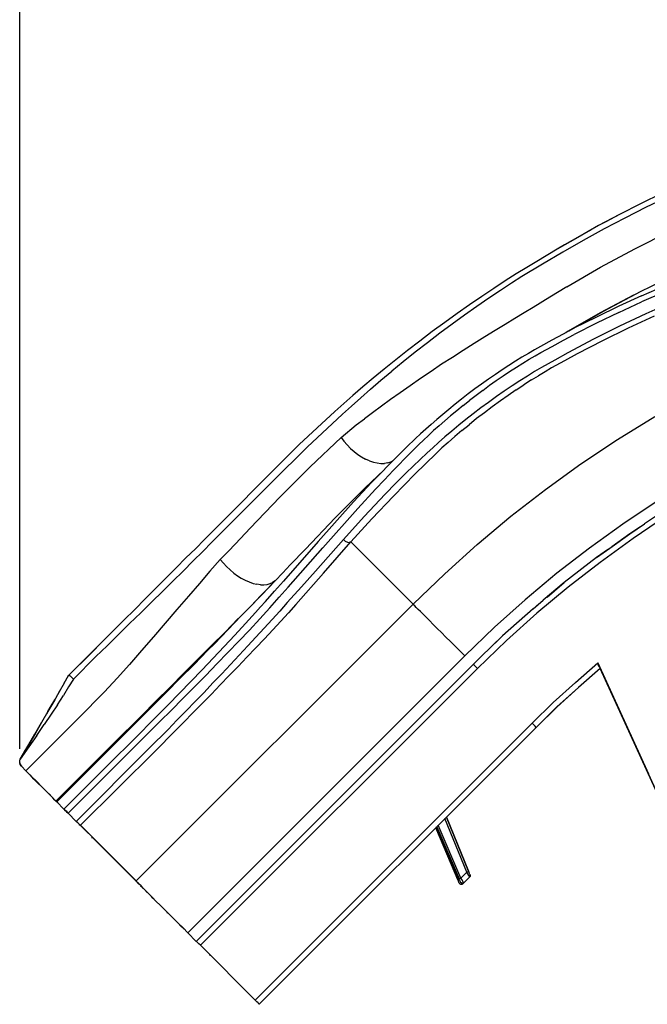
# Model space of a CAD drawing. Extents: x -0.1 to 44.1, y -0.1 to 34.1.
# Drawn here: x 6 to 9.2, y 5.2 to 10.3 of the extents above; entities that cross this region are included whole.
import ezdxf

# ---------------------------------------------------------------- set-up
doc = ezdxf.new("R2010")
doc.units = 0
doc.header["$MEASUREMENT"] = 0
doc.header["$PDMODE"] = 2
doc.header["$PDSIZE"] = 0.075
doc.layers.get('Defpoints').update_dxf_attribs({"linetype": 'CONTINUOUS'})
doc.layers.add('Dimension', color=6, linetype='CONTINUOUS')
doc.layers.add('Object', color=5, linetype='CONTINUOUS')
doc.styles.get("Standard").update_dxf_attribs({"font": 'technic_.ttf'})
doc.dimstyles.get("Standard").update_dxf_attribs({"dimtxt": 0.09, "dimasz": 0.125, "dimexe": 0.125, "dimexo": 0.0625, "dimgap": 0.09, "dimtad": 0, "dimtih": 1, "dimtoh": 1, "dimzin": 0, "dimdsep": 46, "dimtxsty": 'Standard', "dimcen": 0.09, "dimadec": 0, "dimazin": 0, "dimtfac": 1, "dimtofl": 0, "dimtmove": 0, "dimatfit": 3, "dimfxl": 0, "dimtolj": 1, "dimtzin": 0, "dimarcsym": 0})

# ---------------------------------------------------------------- blocks, each defined once
blk = doc.blocks.new('*D2')
at = {"layer": 'Defpoints', "color": 0}
for p in [(14.4271, 11.9813), (14.4271, 9.9329), (5.9857, 6.4671)]:
    blk.add_point(p, dxfattribs=at)
at = {"layer": 'Dimension', "color": 0, "lineweight": -2}
for p, q in [((5.9857, 6.5296), (5.9857, 12.1063)), ((14.4271, 9.9954), (14.4271, 12.1063)), ((6.1107, 11.9813), (9.6821, 11.9813)), ((14.3021, 11.9813), (10.7308, 11.9813))]:
    blk.add_line(p, q, dxfattribs=at)
at = {"layer": 'Dimension', "color": 0}
for points in [[(6.1107, 12.0022), (6.1107, 11.9605), (5.9857, 11.9813)], [(14.3021, 12.0022), (14.3021, 11.9605), (14.4271, 11.9813)]]:
    blk.add_solid(points, dxfattribs=at)
at = {"layer": 'Dimension', "color": 0, "insert": (10.2064, 11.9813), "char_height": 0.09, "attachment_point": 5}
blk.add_mtext('\\A1;8.44 [214.4mm]', dxfattribs=at)

msp = doc.modelspace()

# ---------------------------------------------------------------- linework, layer by layer
at = {"layer": 'Object'}
for p, q in [((9.2657, 9.3671), (9.1557, 9.3129)), ((9.1557, 9.3129), (9.0486, 9.2586)), ((9.2929, 9.3471), (9.1843, 9.2957)), ((9.0486, 9.2586), (8.9414, 9.2014)), ((9.0486, 9.2586), (8.9786, 9.2214)), ((9.1843, 9.2957), (9.0757, 9.24)), ((8.9786, 9.2214), (8.9414, 9.2014)), ((8.9786, 9.2214), (8.9686, 9.2157)), ((9.0757, 9.24), (8.97, 9.1843)), ((8.9929, 9.2286), (8.9786, 9.2214)), ((8.8729, 9.1629), (8.7671, 9.1029)), ((8.9414, 9.2014), (8.8357, 9.1414)), ((8.97, 9.1843), (8.8629, 9.1257)), ((8.9414, 9.2014), (8.8729, 9.1629)), ((8.8986, 9.1757), (8.8729, 9.1629)), ((9.1271, 9.0829), (9.3043, 9.1729)), ((8.8357, 9.1414), (8.73, 9.0814)), ((8.7671, 9.1029), (8.73, 9.0814)), ((8.7671, 9.1029), (8.7571, 9.0957)), ((8.8629, 9.1257), (8.7586, 9.0657)), ((8.73, 9.0814), (8.6257, 9.0186)), ((8.7586, 9.0657), (8.6543, 9.0043)), ((8.9514, 8.9886), (9.1271, 9.0829)), ((8.6543, 9.0043), (8.55, 8.9414)), ((8.6257, 9.0186), (8.5743, 8.9871)), ((8.52, 8.9543), (8.4643, 8.9186)), ((8.5743, 8.9871), (8.52, 8.9543)), ((8.7786, 8.8886), (8.9514, 8.9886)), ((9.3529, 8.96), (9.1571, 8.8643)), ((8.4643, 8.9186), (8.4071, 8.88)), ((8.4971, 8.9071), (8.44, 8.87)), ((8.55, 8.9414), (8.4971, 8.9071)), ((8.4071, 8.88), (8.3457, 8.84)), ((8.44, 8.87), (8.3814, 8.83)), ((8.7786, 8.8886), (8.6929, 8.8357)), ((9.1571, 8.8643), (8.9643, 8.7629)), ((9.16, 8.8429), (9.2771, 8.8943)), ((9.2757, 8.8614), (9.16, 8.8114)), ((8.3457, 8.84), (8.2829, 8.7971)), ((8.3814, 8.83), (8.32, 8.7886)), ((8.6929, 8.8357), (8.6071, 8.7829)), ((9.12, 8.8457), (8.95, 8.7557)), ((9.16, 8.8429), (9.0443, 8.79)), ((9.0443, 8.7571), (9.16, 8.8114)), ((9.3171, 8.8114), (9.1829, 8.7514)), ((8.22, 8.7529), (8.1557, 8.7071)), ((8.2829, 8.7971), (8.22, 8.7529)), ((8.32, 8.7886), (8.2571, 8.7443)), ((8.5614, 8.7557), (8.5129, 8.7271)), ((8.6071, 8.7829), (8.5614, 8.7557)), ((8.95, 8.7557), (8.7829, 8.66)), ((8.9643, 8.7629), (8.79, 8.6629)), ((9.0443, 8.79), (8.93, 8.7343)), ((9.0443, 8.7571), (8.93, 8.7029)), ((9.1829, 8.7514), (9.0486, 8.6871)), ((8.1557, 8.7071), (8.0914, 8.66)), ((8.2571, 8.7443), (8.1929, 8.6986)), ((8.5129, 8.7271), (8.4643, 8.6971)), ((8.93, 8.7343), (8.8157, 8.6771)), ((8.93, 8.7029), (8.8171, 8.6457)), ((9.2257, 8.7386), (9.0929, 8.6771)), ((8.0914, 8.66), (8.0286, 8.6114)), ((8.13, 8.6514), (8.0671, 8.6029)), ((8.1929, 8.6986), (8.13, 8.6514)), ((8.4129, 8.6657), (8.36, 8.6329)), ((8.4643, 8.6971), (8.4129, 8.6657)), ((8.8157, 8.6771), (8.76, 8.6471)), ((8.8157, 8.6771), (8.76, 8.6471)), ((8.7829, 8.66), (8.7743, 8.6543)), ((9.0486, 8.6871), (8.9157, 8.6214)), ((9.0929, 8.6771), (8.9614, 8.6129)), ((8.0286, 8.6114), (7.9657, 8.5629)), ((8.0671, 8.6029), (8.0043, 8.5543)), ((8.36, 8.6329), (8.3057, 8.5986)), ((8.7029, 8.6157), (8.6443, 8.5843)), ((8.76, 8.6471), (8.7029, 8.6157)), ((8.76, 8.6471), (8.7029, 8.6157)), ((8.7043, 8.5843), (8.7614, 8.6157)), ((8.7614, 8.6157), (8.8171, 8.6457)), ((8.9157, 8.6214), (8.7843, 8.5514)), ((8.9614, 8.6129), (8.8314, 8.5457)), ((7.9657, 8.5629), (7.9057, 8.5157)), ((8.0043, 8.5543), (7.9443, 8.5057)), ((8.25, 8.5629), (8.1957, 8.5286)), ((8.3057, 8.5986), (8.25, 8.5629)), ((8.6143, 8.5671), (8.5829, 8.5486)), ((8.6443, 8.5843), (8.6143, 8.5671)), ((8.6171, 8.5357), (8.6457, 8.5529)), ((8.6457, 8.5529), (8.7043, 8.5843)), ((8.7843, 8.5514), (8.7171, 8.5143)), ((7.9057, 8.5157), (7.8471, 8.4686)), ((7.9443, 8.5057), (7.8857, 8.4586)), ((8.1957, 8.5286), (8.14, 8.4929)), ((8.5171, 8.5086), (8.4829, 8.4871)), ((8.55, 8.53), (8.5171, 8.5086)), ((8.5829, 8.5486), (8.55, 8.53)), ((8.5543, 8.4986), (8.5871, 8.5186)), ((8.5871, 8.5186), (8.6171, 8.5357)), ((8.7171, 8.5143), (8.65, 8.4771)), ((8.7671, 8.51), (8.7014, 8.4743)), ((8.8314, 8.5457), (8.7671, 8.51)), ((7.8471, 8.4686), (7.79, 8.4214)), ((7.83, 8.4114), (7.8857, 8.4586)), ((8.0857, 8.4557), (8.0314, 8.42)), ((8.14, 8.4929), (8.0857, 8.4557)), ((8.4486, 8.4643), (8.4143, 8.4414)), ((8.4829, 8.4871), (8.4486, 8.4643)), ((8.4543, 8.4343), (8.4871, 8.4557)), ((8.4871, 8.4557), (8.5214, 8.4786)), ((8.5214, 8.4786), (8.5543, 8.4986)), ((8.6143, 8.4557), (8.5786, 8.4329)), ((8.65, 8.4771), (8.6143, 8.4557)), ((8.6686, 8.4543), (8.6343, 8.4343)), ((8.7014, 8.4743), (8.6686, 8.4543)), ((7.79, 8.4214), (7.7371, 8.3771)), ((7.7771, 8.3657), (7.83, 8.4114)), ((8.0314, 8.42), (7.98, 8.3829)), ((8.3786, 8.4171), (8.3443, 8.3914)), ((8.4143, 8.4414), (8.3786, 8.4171)), ((8.3843, 8.3857), (8.4186, 8.41)), ((8.4186, 8.41), (8.4543, 8.4343)), ((8.54, 8.4086), (8.5, 8.3829)), ((8.5786, 8.4329), (8.54, 8.4086)), ((8.5986, 8.4129), (8.56, 8.3886)), ((8.5986, 8.4129), (8.6343, 8.4343)), ((7.7371, 8.3771), (7.6871, 8.3343)), ((7.7771, 8.3657), (7.7271, 8.3214)), ((7.98, 8.3829), (7.9286, 8.3471)), ((8.31, 8.3671), (8.2757, 8.3414)), ((8.3443, 8.3914), (8.31, 8.3671)), ((8.35, 8.36), (8.3157, 8.3343)), ((8.35, 8.36), (8.3843, 8.3857)), ((8.46, 8.3557), (8.42, 8.3286)), ((8.5, 8.3829), (8.46, 8.3557)), ((8.52, 8.3629), (8.48, 8.3343)), ((8.52, 8.3629), (8.56, 8.3886)), ((7.6871, 8.3343), (7.64, 8.2929)), ((7.7271, 8.3214), (7.68, 8.28)), ((7.8786, 8.3129), (7.8329, 8.2786)), ((7.9286, 8.3471), (7.8786, 8.3129)), ((8.2414, 8.3157), (8.2086, 8.2886)), ((8.2757, 8.3414), (8.2414, 8.3157)), ((8.25, 8.2829), (8.2829, 8.3086)), ((8.3157, 8.3343), (8.2829, 8.3086)), ((8.38, 8.2986), (8.34, 8.27)), ((8.42, 8.3286), (8.38, 8.2986)), ((8.44, 8.3057), (8.3986, 8.2757)), ((8.48, 8.3343), (8.44, 8.3057)), ((7.5943, 8.2514), (7.5043, 8.1686)), ((7.64, 8.2929), (7.5943, 8.2514)), ((7.68, 8.28), (7.6343, 8.2386)), ((7.8329, 8.2786), (7.7871, 8.2457)), ((8.1771, 8.2629), (8.1457, 8.2371)), ((8.2086, 8.2886), (8.1771, 8.2629)), ((8.2171, 8.2557), (8.1857, 8.23)), ((8.25, 8.2829), (8.2171, 8.2557)), ((8.34, 8.27), (8.3014, 8.24)), ((8.3986, 8.2757), (8.3586, 8.2457)), ((7.6343, 8.2386), (7.4529, 8.07)), ((7.7043, 8.1843), (7.7457, 8.2143)), ((7.7871, 8.2457), (7.7457, 8.2143)), ((8.1157, 8.2114), (8.0857, 8.1857)), ((8.1457, 8.2371), (8.1157, 8.2114)), ((8.1557, 8.2043), (8.1271, 8.1786)), ((8.1557, 8.2043), (8.1857, 8.23)), ((8.2643, 8.2114), (8.2271, 8.1814)), ((8.3014, 8.24), (8.2643, 8.2114)), ((8.3186, 8.2157), (8.28, 8.1843)), ((8.3586, 8.2457), (8.3186, 8.2157)), ((9.0371, 8.1086), (9.2286, 8.2271)), ((7.5043, 8.1686), (7.4129, 8.0829)), ((7.6271, 8.1186), (7.7043, 8.1843)), ((8.0586, 8.1614), (8.0314, 8.1371)), ((8.0857, 8.1857), (8.0586, 8.1614)), ((8.0729, 8.13), (8.0986, 8.1543)), ((8.1271, 8.1786), (8.0986, 8.1543)), ((8.1914, 8.1514), (8.1571, 8.1229)), ((8.2271, 8.1814), (8.1914, 8.1514)), ((8.2429, 8.1543), (8.2071, 8.1243)), ((8.2429, 8.1543), (8.28, 8.1843)), ((7.4686, 7.97), (7.6271, 8.1186)), ((7.6271, 8.1186), (7.6414, 8.1)), ((7.6414, 8.1), (7.6571, 8.0814)), ((8.0071, 8.1143), (7.96, 8.07)), ((8.0314, 8.1371), (8.0071, 8.1143)), ((8.0243, 8.0829), (8.0471, 8.1057)), ((8.0471, 8.1057), (8.0729, 8.13)), ((8.1571, 8.1229), (8.1243, 8.0943)), ((8.2071, 8.1243), (8.1729, 8.0943)), ((8.8514, 7.9843), (9.0371, 8.1086)), ((7.4129, 8.0829), (7.2357, 7.9071)), ((7.4529, 8.07), (7.2757, 7.8943)), ((7.6743, 8.0629), (7.6571, 8.0814)), ((7.6743, 8.0629), (7.6929, 8.0471)), ((7.6929, 8.0471), (7.7114, 8.0329)), ((7.96, 8.07), (7.8729, 7.9814)), ((7.98, 8.0386), (8.0243, 8.0829)), ((8.0943, 8.0671), (8.0657, 8.0414)), ((8.1243, 8.0943), (8.0943, 8.0671)), ((8.1414, 8.0657), (8.1114, 8.0371)), ((8.1729, 8.0943), (8.1414, 8.0657)), ((7.7114, 8.0329), (7.7314, 8.02)), ((7.7314, 8.02), (7.7514, 8.0086)), ((7.7714, 8), (7.7514, 8.0086)), ((7.7714, 8), (7.7914, 7.9929)), ((7.8814, 7.9957), (7.8929, 8.0014)), ((7.8929, 7.95), (7.98, 8.0386)), ((8.0657, 8.0414), (7.9586, 7.9386)), ((8.1114, 8.0371), (8.0571, 7.9843)), ((7.4686, 7.97), (7.3143, 7.8143)), ((7.8443, 7.9529), (7.75, 7.8629)), ((7.75, 7.8629), (7.8443, 7.9529)), ((7.7914, 7.9929), (7.8114, 7.99)), ((7.8114, 7.99), (7.83, 7.9871)), ((7.8729, 7.9814), (7.8271, 7.9357)), ((7.83, 7.9871), (7.8486, 7.9871)), ((7.8657, 7.99), (7.8486, 7.9871)), ((7.8486, 7.9029), (7.8929, 7.95)), ((7.8657, 7.99), (7.8814, 7.9957)), ((8.0571, 7.9843), (8.0029, 7.9314)), ((8.67, 7.8543), (8.8514, 7.9843)), ((7.2357, 7.9071), (7.0614, 7.7314)), ((7.75, 7.8629), (7.8271, 7.9357)), ((7.75, 7.8629), (7.8271, 7.9357)), ((7.8271, 7.9357), (7.7814, 7.8886)), ((7.8486, 7.9029), (7.8029, 7.8557)), ((7.9586, 7.9386), (7.9057, 7.8857)), ((8.0029, 7.9314), (7.95, 7.8771)), ((7.2757, 7.8943), (7.1, 7.7171)), ((7.75, 7.8629), (7.5957, 7.7086)), ((7.7814, 7.8886), (7.69, 7.79)), ((7.8029, 7.8557), (7.7114, 7.7571)), ((7.9057, 7.8857), (7.8514, 7.83)), ((7.95, 7.8771), (7.8943, 7.82)), ((8.4929, 7.7171), (8.67, 7.8543)), ((7.3143, 7.8143), (7.1629, 7.6557)), ((7.8514, 7.83), (7.7443, 7.7157)), ((7.8943, 7.82), (7.7843, 7.7043)), ((7.69, 7.79), (7.51, 7.5886)), ((7.5329, 7.5557), (7.7114, 7.7571)), ((9.24, 7.7943), (9.0643, 7.6771)), ((7.0614, 7.7314), (6.9729, 7.6429)), ((7.1, 7.7171), (7.0114, 7.6286)), ((7.5957, 7.7086), (7.4443, 7.5486)), ((7.7443, 7.7157), (7.6386, 7.5986)), ((7.7843, 7.7043), (7.6771, 7.5857)), ((8.3214, 7.5729), (8.4929, 7.7171)), ((9.2886, 7.7186), (9.1171, 7.6029)), ((9.2729, 7.7429), (9.1757, 7.6786)), ((7.1629, 7.6557), (7.0871, 7.5757)), ((9.0643, 7.6771), (8.8943, 7.5543)), ((9.1, 7.6271), (9.1757, 7.6786)), ((9.1514, 7.6614), (9.1, 7.6271)), ((9.1514, 7.6614), (9.1, 7.6271)), ((6.9286, 7.5986), (6.8829, 7.5514)), ((6.9729, 7.6429), (6.9286, 7.5986)), ((7.0114, 7.6286), (6.9671, 7.5843)), ((7.6386, 7.5986), (7.4957, 7.4371)), ((7.6471, 7.59), (7.6386, 7.5986)), ((9.1171, 7.6029), (8.9486, 7.4814)), ((8.9986, 7.5543), (9.1, 7.6271)), ((9.1, 7.6271), (9.0086, 7.5614)), ((9.1, 7.6271), (9.0086, 7.5614)), ((6.8829, 7.5514), (6.8343, 7.5043)), ((6.9671, 7.5843), (6.9214, 7.5371)), ((7.0871, 7.5757), (7.05, 7.5371)), ((7.51, 7.5886), (7.3329, 7.3857)), ((7.3557, 7.3543), (7.5329, 7.5557)), ((7.4443, 7.5486), (7.3671, 7.4686)), ((7.5371, 7.4257), (7.6771, 7.5857)), ((7.6471, 7.59), (7.6586, 7.5843)), ((7.6586, 7.5843), (7.6686, 7.5829)), ((7.6771, 7.5857), (7.6686, 7.5829)), ((7.6771, 7.5857), (7.9943, 7.2686)), ((8.3214, 7.5729), (8.1557, 7.4229)), ((8.8943, 7.5543), (8.7286, 7.4257)), ((8.9314, 7.5057), (8.9986, 7.5543)), ((8.9914, 7.5486), (8.9314, 7.5057)), ((8.9914, 7.5486), (8.9314, 7.5057)), ((6.8343, 7.5043), (6.7843, 7.4543)), ((6.9214, 7.5371), (6.8714, 7.4886)), ((6.9571, 7.4371), (7.01, 7.4957)), ((7.01, 7.4957), (7.05, 7.5371)), ((7.0257, 7.4771), (7.01, 7.4957)), ((8.9314, 7.5057), (8.7657, 7.3786)), ((8.9314, 7.5057), (8.7657, 7.3786)), ((6.7843, 7.4543), (6.7343, 7.4029)), ((6.8714, 7.4886), (6.82, 7.4371)), ((7.0257, 7.4771), (7.0414, 7.46)), ((7.0414, 7.46), (7.06, 7.4429)), ((7.0786, 7.4271), (7.06, 7.4429)), ((7.3671, 7.4686), (7.3286, 7.4286)), ((8.9486, 7.4814), (8.7857, 7.3543)), ((6.7343, 7.4029), (6.6814, 7.35)), ((6.82, 7.4371), (6.7671, 7.3857)), ((6.9571, 7.4371), (6.9029, 7.3743)), ((7.0786, 7.4271), (7.0971, 7.4129)), ((7.0971, 7.4129), (7.1171, 7.4)), ((7.1171, 7.4), (7.1371, 7.39)), ((7.29, 7.3871), (7.3286, 7.4286)), ((7.5371, 7.4257), (7.3957, 7.2657)), ((7.4957, 7.4371), (7.4243, 7.3571)), ((8.1557, 7.4229), (7.9943, 7.2686)), ((8.7286, 7.4257), (8.5657, 7.29)), ((6.6814, 7.35), (6.6271, 7.2957)), ((6.7671, 7.3857), (6.7143, 7.3329)), ((6.9029, 7.3743), (6.8471, 7.3086)), ((7.1371, 7.39), (7.1571, 7.3814)), ((7.1571, 7.3814), (7.1771, 7.3743)), ((7.1771, 7.3743), (7.1971, 7.37)), ((7.2157, 7.3671), (7.1971, 7.37)), ((7.2157, 7.3671), (7.2329, 7.3671)), ((7.29, 7.3871), (7.2214, 7.3157)), ((7.29, 7.3871), (7.2286, 7.3243)), ((7.2329, 7.3671), (7.25, 7.3686)), ((7.25, 7.3686), (7.2643, 7.3729)), ((7.2643, 7.3729), (7.2771, 7.3786)), ((7.29, 7.3871), (7.2771, 7.3786)), ((7.3329, 7.3857), (7.2871, 7.3343)), ((7.31, 7.3029), (7.3557, 7.3543)), ((7.4243, 7.3571), (7.3514, 7.2757)), ((8.7857, 7.3543), (8.6257, 7.2214)), ((8.7657, 7.3786), (8.6586, 7.2886)), ((8.7657, 7.3786), (8.6786, 7.3043)), ((8.6786, 7.3043), (8.7657, 7.3786)), ((6.6271, 7.2957), (6.5729, 7.2414)), ((6.7143, 7.3329), (6.66, 7.28)), ((6.8471, 7.3086), (6.7886, 7.24)), ((7.2214, 7.3157), (7.1514, 7.2443)), ((7.1786, 7.2729), (7.2286, 7.3243)), ((7.24, 7.2814), (7.2871, 7.3343)), ((7.2629, 7.2486), (7.31, 7.3029)), ((7.9943, 7.2686), (6.58, 5.8543)), ((6.66, 7.28), (6.6043, 7.2243)), ((7.1171, 7.2086), (7.1514, 7.2443)), ((7.19, 7.2257), (7.2157, 7.2543)), ((7.2629, 7.2486), (7.2114, 7.1929)), ((7.24, 7.2814), (7.2157, 7.2543)), ((7.3514, 7.2757), (7.3143, 7.2329)), ((7.3957, 7.2657), (7.3586, 7.2243)), ((7.9971, 7.2643), (7.9943, 7.2686)), ((8.0029, 7.26), (7.9971, 7.2643)), ((8.01, 7.2514), (8.0029, 7.26)), ((8.02, 7.2414), (8.01, 7.2514)), ((8.5657, 7.29), (8.41, 7.15)), ((8.6071, 7.2443), (8.4514, 7.1057)), ((8.6071, 7.2443), (8.4514, 7.1057)), ((8.6071, 7.2443), (8.6586, 7.2886)), ((8.6386, 7.2714), (8.6071, 7.2443)), ((8.6386, 7.2714), (8.6071, 7.2443)), ((6.5729, 7.2414), (6.5171, 7.1857)), ((6.5471, 7.1686), (6.6043, 7.2243)), ((6.7886, 7.24), (6.7286, 7.1714)), ((7.0343, 7.1257), (7.1014, 7.1943)), ((7.1171, 7.2086), (7.0829, 7.1729)), ((7.19, 7.2257), (7.1386, 7.1686)), ((7.2114, 7.1929), (7.1586, 7.1357)), ((7.3143, 7.2329), (7.2743, 7.19)), ((7.3586, 7.2243), (7.3186, 7.1814)), ((8.0314, 7.23), (8.02, 7.2414)), ((8.0457, 7.2171), (8.0314, 7.23)), ((8.0614, 7.2014), (8.0457, 7.2171)), ((8.0786, 7.1843), (8.0614, 7.2014)), ((8.6257, 7.2214), (8.4714, 7.0829)), ((6.5171, 7.1857), (6.4614, 7.13)), ((6.5471, 7.1686), (6.49, 7.1129)), ((6.7286, 7.1714), (6.6686, 7.1014)), ((7.0486, 7.1371), (7.0829, 7.1729)), ((7.1386, 7.1686), (7.0843, 7.11)), ((7.2343, 7.1457), (7.1914, 7.1)), ((7.2743, 7.19), (7.2343, 7.1457)), ((7.3186, 7.1814), (7.2786, 7.1371)), ((8.0786, 7.1843), (8.0971, 7.1643)), ((8.0971, 7.1643), (8.1171, 7.1443)), ((8.1171, 7.1443), (8.1386, 7.1229)), ((8.2586, 7.0043), (8.41, 7.15)), ((6.4614, 7.13), (6.4057, 7.0743)), ((6.4614, 7.13), (6.4057, 7.0743)), ((6.49, 7.1129), (6.4329, 7.0557)), ((6.6686, 7.1014), (6.6071, 7.0314)), ((6.9643, 7.0571), (7.0343, 7.1257)), ((6.98, 7.0657), (7.0143, 7.1014)), ((7.0486, 7.1371), (7.0143, 7.1014)), ((7.0843, 7.11), (7.03, 7.0514)), ((7.1586, 7.1357), (7.1043, 7.0786)), ((7.1914, 7.1), (7.15, 7.0543)), ((7.2357, 7.0914), (7.1914, 7.0443)), ((7.2357, 7.0914), (7.2786, 7.1371)), ((8.1386, 7.1229), (8.1614, 7.1)), ((8.1857, 7.0771), (8.1614, 7.1)), ((8.34, 6.9986), (8.4514, 7.1057)), ((8.4514, 7.1057), (8.3714, 7.0271)), ((8.4514, 7.1057), (8.3714, 7.0271)), ((6.4057, 7.0743), (6.35, 7.0171)), ((6.4057, 7.0743), (6.35, 7.0171)), ((6.4057, 7.0743), (6.3514, 7.02)), ((6.4057, 7.0743), (6.3514, 7.02)), ((6.3514, 7.02), (6.4057, 7.0743)), ((6.4057, 7.0743), (6.3514, 7.02)), ((6.4329, 7.0557), (6.3743, 7)), ((6.9643, 7.0571), (6.8957, 6.9871)), ((6.98, 7.0657), (6.9443, 7.0314)), ((7.03, 7.0514), (6.9743, 6.9929)), ((7.1043, 7.0786), (7.0486, 7.0214)), ((7.15, 7.0543), (7.1057, 7.0071)), ((7.1914, 7.0443), (7.1457, 6.9971)), ((8.2086, 7.0529), (8.1857, 7.0771)), ((8.2343, 7.0286), (8.2086, 7.0529)), ((8.4714, 7.0829), (8.3229, 6.94)), ((6.3514, 7.02), (6.2357, 6.9043)), ((6.3514, 7.02), (6.2357, 6.9043)), ((6.35, 7.0171), (6.2357, 6.9043)), ((6.2357, 6.9043), (6.35, 7.0171)), ((6.3743, 7), (6.26, 6.8857)), ((6.3514, 7.02), (6.35, 7.0171)), ((6.35, 7.0171), (6.3514, 7.02)), ((6.6071, 7.0314), (6.5457, 6.96)), ((6.8443, 5.59), (8.2586, 7.0043)), ((6.9443, 7.0314), (6.8757, 6.96)), ((6.9743, 6.9929), (6.9171, 6.9329)), ((7.0486, 7.0214), (6.9929, 6.9629)), ((7.1057, 7.0071), (7.0614, 6.96)), ((7.1457, 6.9971), (7.1014, 6.95)), ((8.2586, 7.0043), (8.2343, 7.0286)), ((8.3014, 6.96), (8.34, 6.9986)), ((6.5457, 6.96), (6.4829, 6.89)), ((6.8757, 6.96), (6.8057, 6.89)), ((6.8957, 6.9871), (6.8243, 6.9157)), ((8.3014, 6.96), (6.8871, 5.5457)), ((6.8871, 5.5457), (8.3014, 6.96)), ((6.9086, 5.5257), (8.3229, 6.94)), ((6.9357, 6.9029), (6.9929, 6.9629)), ((7.0614, 6.96), (7.0171, 6.9129)), ((7.1014, 6.95), (7.0557, 6.9029)), ((8.3286, 6.9871), (8.3014, 6.96)), ((8.3286, 6.9871), (8.3014, 6.96)), ((8.3029, 6.9586), (8.3014, 6.96)), ((8.3071, 6.9543), (8.3029, 6.9586)), ((8.3143, 6.9471), (8.3071, 6.9543)), ((8.3229, 6.94), (8.3143, 6.9471)), ((8.8229, 6.8686), (8.9371, 6.9686)), ((8.95, 6.94), (8.8386, 6.8429)), ((8.95, 6.94), (8.8386, 6.8429)), ((8.9371, 6.9686), (9.1957, 6.4014)), ((8.9414, 6.9571), (8.9371, 6.9686)), ((8.9414, 6.9571), (8.9371, 6.9686)), ((8.9371, 6.9686), (9.1957, 6.4014)), ((8.9371, 6.9571), (8.9457, 6.9571)), ((8.9457, 6.9486), (8.9414, 6.9571)), ((8.9457, 6.9486), (8.9414, 6.9571)), ((8.9486, 6.9414), (8.9457, 6.9486)), ((8.9486, 6.9414), (8.9457, 6.9486)), ((8.9486, 6.94), (8.9471, 6.9414)), ((8.9471, 6.9414), (8.9486, 6.94)), ((8.9486, 6.9414), (8.95, 6.94)), ((8.95, 6.94), (8.9486, 6.9414)), ((6.2129, 6.8643), (6.2357, 6.9043)), ((6.2129, 6.8643), (6.2357, 6.9043)), ((6.2357, 6.9057), (6.2357, 6.9043)), ((6.2357, 6.9043), (6.2357, 6.9057)), ((6.2357, 6.9043), (6.2386, 6.9029)), ((6.2443, 6.9), (6.2386, 6.9029)), ((6.2514, 6.8929), (6.2443, 6.9)), ((6.26, 6.8857), (6.2514, 6.8929)), ((6.4186, 6.82), (6.4829, 6.89)), ((6.8057, 6.89), (6.7357, 6.8186)), ((6.8243, 6.9157), (6.7543, 6.8443)), ((6.9171, 6.9329), (6.86, 6.8729)), ((6.8771, 6.8443), (6.9357, 6.9029)), ((7.0171, 6.9129), (6.9714, 6.8657)), ((7.01, 6.8557), (7.0557, 6.9029)), ((9.2857, 6.2014), (8.9486, 6.9386)), ((8.9486, 6.9386), (9.2857, 6.2014)), ((6.2129, 6.8643), (6.1871, 6.82)), ((6.2129, 6.8643), (6.1871, 6.82)), ((6.2357, 6.8457), (6.2086, 6.8014)), ((6.2129, 6.8629), (6.2129, 6.8657)), ((6.2129, 6.8657), (6.2129, 6.8643)), ((6.26, 6.8857), (6.2357, 6.8457)), ((6.7543, 6.8443), (6.6814, 6.7729)), ((6.86, 6.8729), (6.8014, 6.8129)), ((6.8186, 6.7857), (6.8771, 6.8443)), ((6.9714, 6.8657), (6.9271, 6.8171)), ((7.01, 6.8557), (6.9643, 6.8086)), ((8.71, 6.7657), (8.8229, 6.8686)), ((8.8386, 6.8429), (8.7286, 6.7429)), ((8.8386, 6.8429), (8.7286, 6.7429)), ((8.8386, 6.8429), (8.73, 6.7429)), ((8.8386, 6.8429), (8.73, 6.7429)), ((6.1871, 6.82), (6.16, 6.7714)), ((6.1871, 6.82), (6.16, 6.7714)), ((6.1786, 6.7543), (6.2086, 6.8014)), ((6.1871, 6.82), (6.1871, 6.8214)), ((6.1871, 6.8214), (6.1871, 6.8186)), ((6.2857, 6.6857), (6.4186, 6.82)), ((6.7357, 6.8186), (6.6657, 6.7486)), ((6.8014, 6.8129), (6.7429, 6.7543)), ((6.9271, 6.8171), (6.8814, 6.77)), ((6.9643, 6.8086), (6.9171, 6.7614)), ((6.1457, 6.7486), (6.1229, 6.7086)), ((6.1457, 6.7486), (6.1229, 6.7086)), ((6.16, 6.7714), (6.13, 6.72)), ((6.16, 6.7714), (6.13, 6.72)), ((6.1457, 6.7486), (6.13, 6.72)), ((6.13, 6.72), (6.1457, 6.7486)), ((6.1643, 6.78), (6.1457, 6.7486)), ((6.1457, 6.7486), (6.1643, 6.78)), ((6.16, 6.7714), (6.1457, 6.7486)), ((6.16, 6.7714), (6.1457, 6.7486)), ((6.1786, 6.7543), (6.1457, 6.7057)), ((6.16, 6.77), (6.16, 6.7729)), ((6.16, 6.7729), (6.16, 6.7714)), ((6.6657, 6.7486), (6.5957, 6.6786)), ((6.6814, 6.7729), (6.6086, 6.7)), ((6.7429, 6.7543), (6.6843, 6.6943)), ((6.8186, 6.7857), (6.76, 6.7271)), ((6.8814, 6.77), (6.8357, 6.7229)), ((6.9171, 6.7614), (6.87, 6.7129)), ((8.71, 6.7657), (8.6014, 6.66)), ((8.7286, 6.7429), (8.6229, 6.6386)), ((8.7286, 6.7429), (8.6229, 6.6386)), ((8.73, 6.7429), (8.6229, 6.6386)), ((8.73, 6.7429), (8.6229, 6.6386)), ((6.13, 6.72), (6.0971, 6.6643)), ((6.13, 6.72), (6.0971, 6.6643)), ((6.1457, 6.7057), (6.1114, 6.6529)), ((6.13, 6.72), (6.13, 6.7214)), ((6.13, 6.7214), (6.13, 6.7186)), ((6.6086, 6.7), (6.4629, 6.5543)), ((6.6843, 6.6943), (6.5671, 6.5757)), ((6.76, 6.7271), (6.7014, 6.6686)), ((6.8357, 6.7229), (6.7886, 6.6757)), ((6.8229, 6.6657), (6.87, 6.7129)), ((6.2857, 6.6857), (6.0171, 6.4171)), ((6.0214, 6.53), (6.0971, 6.6643)), ((6.0629, 6.6043), (6.0971, 6.6643)), ((6.0971, 6.6643), (6.0629, 6.6043)), ((6.0971, 6.6643), (6.0643, 6.6057)), ((6.0971, 6.6643), (6.0643, 6.6057)), ((6.0729, 6.5971), (6.1114, 6.6529)), ((6.5957, 6.6786), (6.4557, 6.5386)), ((6.7014, 6.6686), (6.5843, 6.5514)), ((6.7886, 6.6757), (6.7429, 6.6286)), ((6.7757, 6.6171), (6.8229, 6.6657)), ((8.6014, 6.66), (7.1871, 5.2457)), ((7.2086, 5.2243), (8.6229, 6.6386)), ((8.6229, 6.6386), (7.2086, 5.2243)), ((8.61, 6.6514), (8.6014, 6.66)), ((8.6171, 6.6457), (8.61, 6.6514)), ((8.6214, 6.64), (8.6171, 6.6457)), ((8.6214, 6.64), (8.6229, 6.6386)), ((6.0643, 6.6057), (6.0214, 6.53)), ((6.0671, 6.6114), (6.0271, 6.5429)), ((6.0643, 6.6057), (6.0271, 6.5429)), ((6.0271, 6.5429), (6.0643, 6.6057)), ((6.0271, 6.5429), (6.0629, 6.6043)), ((6.0629, 6.6043), (6.0271, 6.5429)), ((6.0729, 6.5971), (6.0329, 6.5386)), ((6.0643, 6.6057), (6.0643, 6.6071)), ((6.0643, 6.6071), (6.0643, 6.6043)), ((6.7429, 6.6286), (6.6486, 6.5343)), ((6.68, 6.5214), (6.7757, 6.6171)), ((6.0271, 6.5429), (5.9886, 6.4757)), ((6.0271, 6.5429), (5.9886, 6.4757)), ((5.9886, 6.4757), (6.0271, 6.5429)), ((6.0329, 6.5386), (5.9886, 6.4757)), ((6.0086, 6.5114), (6.0271, 6.5429)), ((6.0271, 6.5429), (6.0086, 6.5114)), ((6.0271, 6.5429), (6.0271, 6.5443)), ((6.0271, 6.5443), (6.0271, 6.5414)), ((6.4629, 6.5543), (6.1714, 6.2629)), ((6.4557, 6.5386), (6.1757, 6.2586)), ((6.5671, 6.5757), (6.4486, 6.4586)), ((6.4671, 6.4343), (6.5843, 6.5514)), ((6.0086, 6.5114), (5.9886, 6.4757)), ((6.0086, 6.5114), (5.9886, 6.4757)), ((5.9886, 6.4757), (6.0086, 6.5114)), ((6.0086, 6.5114), (5.9886, 6.4757)), ((6.0171, 6.5257), (6.0086, 6.5114)), ((6.0171, 6.5257), (6.0086, 6.5114)), ((6.6486, 6.5343), (6.2743, 6.1586)), ((6.2957, 6.1386), (6.68, 6.5214)), ((5.9857, 6.4671), (5.9886, 6.4757)), ((5.9857, 6.4671), (5.9886, 6.4757)), ((5.9857, 6.4571), (5.9857, 6.4671)), ((5.9857, 6.4571), (5.9857, 6.4671)), ((5.9857, 6.4571), (5.9886, 6.4486)), ((5.9886, 6.4486), (5.9857, 6.4571)), ((5.9886, 6.4771), (5.9886, 6.4743)), ((5.9886, 6.4486), (5.9943, 6.44)), ((5.9943, 6.44), (5.9886, 6.4486)), ((6.0171, 6.4171), (5.9943, 6.44)), ((6.0171, 6.4171), (5.9943, 6.44)), ((6.4486, 6.4586), (6.2114, 6.2214)), ((6.0457, 6.3886), (6.0171, 6.4171)), ((6.0171, 6.4171), (6.0457, 6.3886)), ((6.0386, 6.3943), (6.0186, 6.4157)), ((6.0386, 6.3943), (6.0186, 6.4157)), ((6.0586, 6.3743), (6.0386, 6.3957)), ((6.0586, 6.3743), (6.0386, 6.3957)), ((6.0586, 6.3743), (6.0386, 6.3943)), ((6.0586, 6.3743), (6.0386, 6.3943)), ((6.0457, 6.3886), (6.0729, 6.3614)), ((6.0729, 6.3614), (6.0457, 6.3886)), ((6.4671, 6.4343), (6.2329, 6.2)), ((6.0786, 6.3543), (6.0586, 6.3743)), ((6.0786, 6.3543), (6.0586, 6.3743)), ((6.0729, 6.3614), (6.0986, 6.3357)), ((6.0986, 6.3357), (6.0729, 6.3614)), ((6.0986, 6.3357), (6.0786, 6.3543)), ((6.0986, 6.3357), (6.0786, 6.3543)), ((6.1214, 6.3129), (6.0986, 6.3357)), ((6.1214, 6.3129), (6.0986, 6.3357)), ((6.1414, 6.2929), (6.1214, 6.3129)), ((6.1414, 6.2929), (6.1214, 6.3129)), ((6.1514, 6.2814), (6.1357, 6.2986)), ((6.1514, 6.2814), (6.1357, 6.2986)), ((6.1414, 6.2929), (6.1557, 6.2786)), ((6.1557, 6.2786), (6.1414, 6.2929)), ((6.1671, 6.2657), (6.1514, 6.2814)), ((6.1671, 6.2657), (6.1514, 6.2814)), ((6.1657, 6.2671), (6.1557, 6.2786)), ((6.1657, 6.2671), (6.1557, 6.2786)), ((6.1714, 6.2629), (6.1657, 6.2671)), ((6.1714, 6.2629), (6.1657, 6.2671)), ((6.18, 6.2529), (6.1671, 6.2657)), ((6.18, 6.2529), (6.1671, 6.2657)), ((6.1757, 6.2586), (6.1714, 6.2629)), ((6.1757, 6.2586), (6.1714, 6.2629)), ((6.2114, 6.2214), (6.1757, 6.2586)), ((6.2114, 6.2214), (6.1757, 6.2586)), ((6.2143, 6.22), (6.2114, 6.2214)), ((6.2143, 6.22), (6.2114, 6.2214)), ((6.2186, 6.2143), (6.2143, 6.22)), ((6.2186, 6.2143), (6.2143, 6.22)), ((6.2186, 6.2143), (6.2257, 6.2086)), ((6.2257, 6.2086), (6.2186, 6.2143)), ((6.2243, 6.2086), (6.2214, 6.2114)), ((6.2243, 6.2086), (6.2214, 6.2114)), ((6.2286, 6.2043), (6.2243, 6.2086)), ((6.2286, 6.2043), (6.2243, 6.2086)), ((6.2329, 6.2), (6.2257, 6.2086)), ((6.2329, 6.2), (6.2257, 6.2086)), ((6.2743, 6.1586), (6.2329, 6.2)), ((6.2743, 6.1586), (6.2329, 6.2)), ((6.2829, 6.1514), (6.2743, 6.1586)), ((6.2829, 6.1514), (6.2743, 6.1586)), ((6.28, 6.1529), (6.2771, 6.1543)), ((6.28, 6.1529), (6.2771, 6.1543)), ((6.2843, 6.1486), (6.28, 6.1529)), ((6.2843, 6.1486), (6.28, 6.1529)), ((6.2829, 6.1514), (6.2886, 6.1443)), ((6.2886, 6.1443), (6.2829, 6.1514)), ((6.2886, 6.1443), (6.2943, 6.14)), ((6.2943, 6.14), (6.2886, 6.1443)), ((6.2943, 6.1386), (6.29, 6.1414)), ((6.29, 6.1414), (6.2943, 6.1386)), ((6.2957, 6.1386), (6.2943, 6.14)), ((6.2957, 6.1386), (6.2943, 6.14)), ((6.3371, 6.0971), (6.2943, 6.1386)), ((6.2943, 6.1386), (6.3371, 6.0971)), ((6.58, 5.8543), (6.2957, 6.1386)), ((6.58, 5.8543), (6.2957, 6.1386)), ((8.2386, 5.8686), (8.1229, 6.1386)), ((8.2686, 5.9), (8.1571, 6.1729)), ((8.2771, 5.9043), (8.1643, 6.18)), ((8.1643, 6.18), (8.2771, 5.9043)), ((8.2771, 5.9043), (8.1643, 6.18)), ((8.1643, 6.18), (8.2771, 5.9043)), ((8.2771, 5.9043), (8.1643, 6.18)), ((8.1643, 6.18), (8.2771, 5.9043)), ((8.2771, 5.9043), (8.1643, 6.18)), ((8.1643, 6.18), (8.2771, 5.9043)), ((8.2771, 5.9043), (8.1643, 6.18)), ((8.1643, 6.18), (8.2771, 5.9043)), ((8.2771, 5.9043), (8.1643, 6.18)), ((8.1643, 6.18), (8.2771, 5.9043)), ((8.2771, 5.9043), (8.1643, 6.18)), ((8.1643, 6.18), (8.2771, 5.9043)), ((8.2771, 5.9043), (8.1643, 6.18)), ((8.1643, 6.18), (8.2771, 5.9043)), ((8.2229, 5.86), (8.11, 6.1257)), ((8.11, 6.1257), (8.2229, 5.86)), ((8.2229, 5.86), (8.11, 6.1257)), ((8.2229, 5.86), (8.11, 6.1257)), ((8.11, 6.1257), (8.2229, 5.86)), ((8.2286, 5.8657), (8.1143, 6.13)), ((8.2286, 5.8657), (8.1143, 6.13)), ((8.1157, 6.1314), (8.23, 5.8657)), ((8.1157, 6.1314), (8.23, 5.8657)), ((8.1157, 6.1314), (8.23, 5.8657)), ((6.3529, 6.0757), (6.3614, 6.0757)), ((6.3557, 6.0786), (6.3571, 6.0757)), ((6.3571, 6.0757), (6.3557, 6.0786)), ((6.3571, 6.0757), (6.58, 5.8529)), ((6.58, 5.8529), (6.3571, 6.0757)), ((8.2686, 5.9), (8.2386, 5.8686)), ((8.2729, 5.9014), (8.2686, 5.9)), ((8.2743, 5.89), (8.2686, 5.9)), ((8.2771, 5.9029), (8.2729, 5.9014)), ((8.2786, 5.8814), (8.2743, 5.89)), ((8.2771, 5.9057), (8.2771, 5.9029)), ((8.2771, 5.9057), (8.2771, 5.9029)), ((8.2771, 5.9057), (8.2771, 5.9029)), ((8.2771, 5.9057), (8.2771, 5.9029)), ((8.2771, 5.9029), (8.2771, 5.9057)), ((8.2771, 5.9057), (8.2771, 5.9029)), ((8.28, 5.8971), (8.2771, 5.9043)), ((8.28, 5.8971), (8.2771, 5.9043)), ((8.28, 5.8971), (8.2771, 5.9043)), ((8.2771, 5.9043), (8.28, 5.8971)), ((8.28, 5.8971), (8.2771, 5.9043)), ((8.2771, 5.9043), (8.28, 5.8971)), ((8.28, 5.8971), (8.2771, 5.9043)), ((8.2771, 5.9043), (8.28, 5.8971)), ((8.2771, 5.9043), (8.2771, 5.9029)), ((8.2829, 5.8914), (8.28, 5.8971)), ((8.2829, 5.8914), (8.28, 5.8971)), ((8.2843, 5.8871), (8.2829, 5.8914)), ((8.2843, 5.8871), (8.2829, 5.8914)), ((8.2843, 5.8871), (8.2857, 5.8857)), ((8.2857, 5.8857), (8.2843, 5.8871)), ((8.2843, 5.8871), (8.2857, 5.8857)), ((8.2857, 5.8857), (8.2843, 5.8871)), ((8.2857, 5.8857), (8.2857, 5.8843)), ((8.2857, 5.8843), (8.2857, 5.8857)), ((8.2857, 5.8857), (8.2857, 5.8843)), ((8.2857, 5.8843), (8.2857, 5.8857)), ((8.2857, 5.8857), (8.2857, 5.8843)), ((8.2857, 5.8843), (8.2857, 5.8857)), ((8.2857, 5.8829), (8.2857, 5.8843)), ((8.2857, 5.8843), (8.2857, 5.8829)), ((8.2857, 5.8843), (8.2857, 5.8829)), ((8.2857, 5.8829), (8.2857, 5.8843)), ((6.5829, 5.85), (6.58, 5.8543)), ((6.58, 5.8543), (6.5829, 5.85)), ((6.5886, 5.8457), (6.5829, 5.85)), ((6.5886, 5.8457), (6.5829, 5.85)), ((6.5871, 5.8457), (6.5886, 5.8429)), ((6.5886, 5.8429), (6.5871, 5.8457)), ((6.5957, 5.8371), (6.5886, 5.8457)), ((6.5957, 5.8371), (6.5886, 5.8457)), ((6.6057, 5.8286), (6.5957, 5.8371)), ((6.6057, 5.8286), (6.5957, 5.8371)), ((8.2257, 5.8529), (8.2229, 5.86)), ((8.2257, 5.8529), (8.2229, 5.86)), ((8.2243, 5.86), (8.2229, 5.86)), ((8.2257, 5.8614), (8.2243, 5.86)), ((8.2286, 5.8614), (8.2257, 5.8614)), ((8.2286, 5.8471), (8.2257, 5.8529)), ((8.2286, 5.8471), (8.2257, 5.8529)), ((8.2314, 5.8586), (8.2286, 5.8657)), ((8.23, 5.8657), (8.2286, 5.8657)), ((8.2314, 5.8586), (8.2286, 5.8657)), ((8.23, 5.8429), (8.2286, 5.8471)), ((8.23, 5.8429), (8.2286, 5.8471)), ((8.23, 5.8657), (8.2314, 5.8671)), ((8.23, 5.8429), (8.2314, 5.8414)), ((8.2314, 5.8414), (8.23, 5.8429)), ((8.23, 5.8429), (8.2314, 5.8414)), ((8.2314, 5.8414), (8.23, 5.8429)), ((8.2314, 5.8671), (8.2343, 5.8671)), ((8.2343, 5.8529), (8.2314, 5.8586)), ((8.2343, 5.8529), (8.2314, 5.8586)), ((8.2343, 5.8386), (8.2314, 5.8414)), ((8.2343, 5.8386), (8.2314, 5.8414)), ((8.2343, 5.8671), (8.2386, 5.8686)), ((8.2357, 5.8486), (8.2343, 5.8529)), ((8.2357, 5.8486), (8.2343, 5.8529)), ((8.2386, 5.8357), (8.2343, 5.8386)), ((8.2386, 5.8357), (8.2343, 5.8386)), ((8.2357, 5.8471), (8.2357, 5.8486)), ((8.2357, 5.8471), (8.2357, 5.8486)), ((8.24, 5.8443), (8.2357, 5.8471)), ((8.24, 5.8443), (8.2357, 5.8471)), ((8.2386, 5.8443), (8.2371, 5.8457)), ((8.2443, 5.86), (8.2386, 5.8686)), ((8.2414, 5.8429), (8.2386, 5.8443)), ((8.2429, 5.8357), (8.2386, 5.8357)), ((8.2429, 5.8357), (8.2386, 5.8357)), ((8.2443, 5.8414), (8.24, 5.8443)), ((8.2443, 5.8414), (8.24, 5.8443)), ((8.2471, 5.8386), (8.2429, 5.8357)), ((8.2471, 5.8386), (8.2429, 5.8357)), ((8.2486, 5.8514), (8.2443, 5.86)), ((8.2486, 5.8414), (8.2443, 5.8414)), ((8.2443, 5.8414), (8.2486, 5.8414)), ((8.2457, 5.84), (8.2443, 5.8414)), ((8.2457, 5.84), (8.2471, 5.8386)), ((8.2529, 5.8443), (8.2471, 5.8386)), ((8.2529, 5.8443), (8.2471, 5.8386)), ((8.2471, 5.8386), (8.2514, 5.8429)), ((8.2514, 5.8429), (8.2471, 5.8386)), ((8.2471, 5.8386), (8.2514, 5.8429)), ((8.2471, 5.8386), (8.2514, 5.8429)), ((8.2514, 5.8457), (8.2486, 5.8514)), ((8.2529, 5.8443), (8.2486, 5.8414)), ((8.2529, 5.8443), (8.2486, 5.8414)), ((8.2514, 5.8457), (8.2529, 5.8443)), ((8.2529, 5.8443), (8.2829, 5.8743)), ((8.2529, 5.8443), (8.2829, 5.8743)), ((8.2814, 5.8757), (8.2786, 5.8814)), ((8.2829, 5.8743), (8.2814, 5.8757)), ((8.2829, 5.8743), (8.2843, 5.8771)), ((8.2829, 5.8743), (8.2857, 5.8771)), ((8.2829, 5.8743), (8.2857, 5.8771)), ((8.2857, 5.8771), (8.2829, 5.8743)), ((8.2829, 5.8743), (8.2857, 5.8771)), ((8.2843, 5.8771), (8.2829, 5.8743)), ((8.2843, 5.8771), (8.2857, 5.8786)), ((8.2857, 5.8786), (8.2843, 5.8771)), ((8.2857, 5.8829), (8.2857, 5.8814)), ((8.2857, 5.8829), (8.2857, 5.8814)), ((8.2857, 5.8814), (8.2857, 5.8829)), ((8.2857, 5.8829), (8.2857, 5.8814)), ((8.2857, 5.8814), (8.2857, 5.8829)), ((8.2857, 5.8829), (8.2857, 5.8814)), ((8.2857, 5.8814), (8.2857, 5.8829)), ((8.2857, 5.8814), (8.2857, 5.8786)), ((8.2857, 5.8814), (8.2857, 5.8786)), ((8.2857, 5.8771), (8.2857, 5.8786)), ((8.2857, 5.8786), (8.2857, 5.8771)), ((8.2857, 5.8771), (8.2857, 5.8786)), ((6.6029, 5.8286), (6.6071, 5.8257)), ((6.6071, 5.8257), (6.6029, 5.8286)), ((6.6171, 5.8157), (6.6057, 5.8286)), ((6.6171, 5.8157), (6.6057, 5.8286)), ((6.6314, 5.8029), (6.6171, 5.8157)), ((6.6314, 5.8029), (6.6171, 5.8157)), ((6.63, 5.8029), (6.6471, 5.7871)), ((6.6471, 5.7871), (6.63, 5.8029)), ((6.6471, 5.7871), (6.6314, 5.8029)), ((6.6471, 5.7871), (6.6314, 5.8029)), ((6.6486, 5.7843), (6.6471, 5.7871)), ((6.6486, 5.7843), (6.6471, 5.7871)), ((6.6471, 5.7871), (6.6643, 5.77)), ((6.6643, 5.77), (6.6471, 5.7871)), ((6.6529, 5.78), (6.6486, 5.7843)), ((6.6529, 5.78), (6.6486, 5.7843)), ((6.6586, 5.7743), (6.6529, 5.78)), ((6.6586, 5.7743), (6.6529, 5.78)), ((6.6657, 5.7671), (6.6586, 5.7743)), ((6.6657, 5.7671), (6.6586, 5.7743)), ((6.6643, 5.77), (6.6829, 5.75)), ((6.6829, 5.75), (6.6643, 5.77)), ((6.6714, 5.7614), (6.6657, 5.7671)), ((6.6714, 5.7614), (6.6657, 5.7671)), ((6.7029, 5.73), (6.6829, 5.75)), ((6.7029, 5.73), (6.6829, 5.75)), ((6.7257, 5.7086), (6.7029, 5.73)), ((6.7257, 5.7086), (6.7029, 5.73)), ((6.7386, 5.6943), (6.7243, 5.7086)), ((6.7386, 5.6943), (6.7243, 5.7086)), ((6.7257, 5.7086), (6.7471, 5.6857)), ((6.7471, 5.6857), (6.7257, 5.7086)), ((6.7414, 5.69), (6.7386, 5.6943)), ((6.7414, 5.69), (6.7386, 5.6943)), ((6.7714, 5.6629), (6.7471, 5.6857)), ((6.7714, 5.6629), (6.7471, 5.6857)), ((6.7943, 5.6386), (6.7714, 5.6629)), ((6.7943, 5.6386), (6.7714, 5.6629)), ((6.7943, 5.6386), (6.82, 5.6143)), ((6.82, 5.6143), (6.7943, 5.6386)), ((6.8071, 5.6257), (6.8014, 5.63)), ((6.8071, 5.6257), (6.8014, 5.63)), ((6.8257, 5.6086), (6.8071, 5.6257)), ((6.8257, 5.6086), (6.8071, 5.6257)), ((6.8443, 5.59), (6.82, 5.6143)), ((6.8443, 5.59), (6.82, 5.6143)), ((6.8871, 5.5457), (6.8443, 5.59)), ((6.8871, 5.5457), (6.8443, 5.59)), ((6.8886, 5.5443), (6.8871, 5.5457)), ((6.8886, 5.5443), (6.8871, 5.5457)), ((6.8943, 5.54), (6.8886, 5.5443)), ((6.8943, 5.54), (6.8886, 5.5443)), ((6.9, 5.5329), (6.8943, 5.54)), ((6.9, 5.5329), (6.8943, 5.54)), ((6.9086, 5.5257), (6.9, 5.5329)), ((6.9086, 5.5257), (6.9, 5.5329)), ((7.1871, 5.2457), (6.9086, 5.5257)), ((7.1871, 5.2457), (6.9086, 5.5257)), ((6.9571, 5.4757), (6.9557, 5.4771)), ((6.9571, 5.4757), (6.9557, 5.4771)), ((6.96, 5.4729), (6.9571, 5.4757)), ((6.96, 5.4729), (6.9571, 5.4757)), ((7.1957, 5.2371), (7.1871, 5.2457)), ((7.1957, 5.2371), (7.1871, 5.2457)), ((7.2029, 5.2314), (7.1957, 5.2371)), ((7.2029, 5.2314), (7.1957, 5.2371)), ((7.2071, 5.2257), (7.2029, 5.2314)), ((7.2071, 5.2257), (7.2029, 5.2314)), ((7.2086, 5.2243), (7.2071, 5.2257)), ((7.2086, 5.2243), (7.2071, 5.2257))]:
    msp.add_line(p, q, dxfattribs=at)

# ---------------------------------------------------------------- dimensions: what is measured, and where the dimension line sits
at = {"layer": 'Dimension'}
dim = msp.add_linear_dim(base=(14.4271, 11.9813), p1=(5.9857, 6.4671), p2=(14.4271, 9.9329), dimstyle='Standard', dxfattribs=at)
dim.commit()
dim.dimension.update_dxf_attribs({"geometry": '*D2', "text_midpoint": (10.2064, 11.9813)})

doc.saveas('drawing.dxf')
